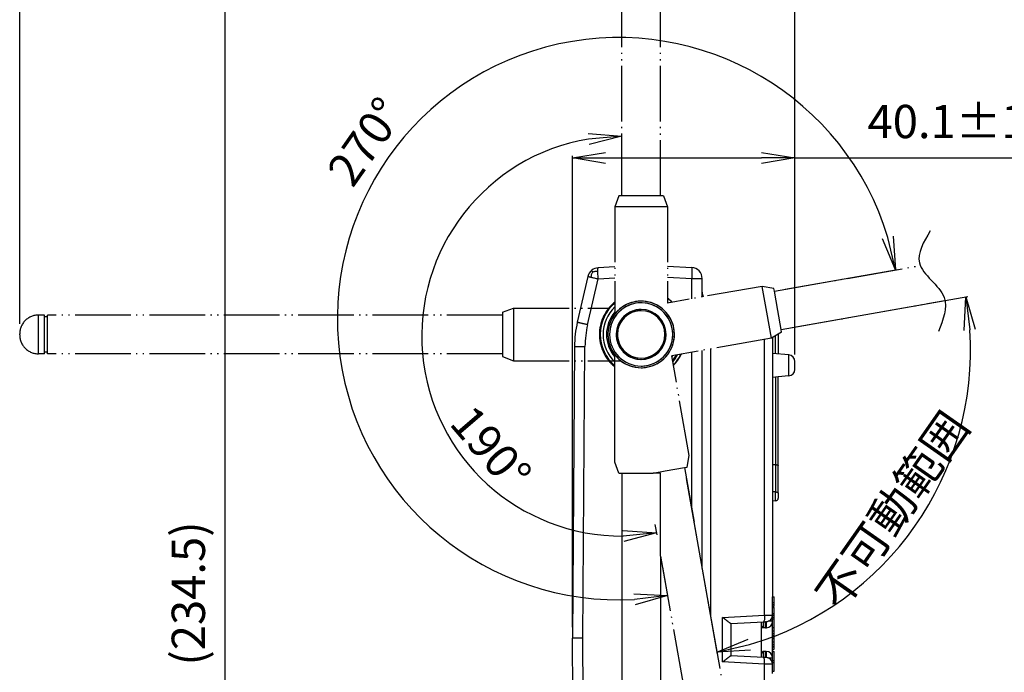
# Model space of a CAD drawing. Units: inches. Extents: x 993 to 1765, y 1295 to 1592.
# Drawn here: x 1533 to 1621, y 1467 to 1525 of the extents above; entities that cross this region are included whole.
import ezdxf

# ---------------------------------------------------------------- set-up
doc = ezdxf.new("R2010")
doc.units = ezdxf.units.IN
doc.linetypes.add('DASHED', pattern=[15, 7, -8])
doc.linetypes.add('PHANTOM', pattern=[13, 10, -1, 0, -1, 0, -1])
doc.layers.add('1', color=7, linetype='Continuous')
doc.layers.add('11', color=7, linetype='Continuous')
doc.styles.add('SAXA1', font='romans.shx', dxfattribs={"width": 0.9, "oblique": 15, "bigfont": 'extfont.shx'})
doc.dimstyles.new('SAXA-STANDARD', dxfattribs={"dimtxt": 3, "dimasz": 3, "dimexe": 1, "dimexo": 1, "dimgap": 1.5, "dimtad": 1, "dimzin": 9, "dimdsep": 46, "dimtxsty": 'SAXA1', "dimblk1": 'OPEN', "dimblk2": 'OPEN', "dimsah": 1, "dimcen": 0, "dimclrd": 256, "dimclre": 256, "dimclrt": 256, "dimadec": 0, "dimazin": 0, "dimtfac": 1, "dimtmove": 0, "dimatfit": 0, "dimldrblk": 'OPEN', "dimfxl": 0, "dimtolj": 1, "dimtzin": 12, "dimlwd": -1, "dimlwe": -1, "dimarcsym": 0})
doc.dimstyles.get("Standard").update_dxf_attribs({"dimtxt": 0.18, "dimasz": 0.18, "dimexe": 0.18, "dimexo": 0.0625, "dimgap": 0.09, "dimtad": 0, "dimtih": 1, "dimtoh": 1, "dimdec": 4, "dimzin": 0, "dimdsep": 46, "dimtxsty": 'Standard', "dimcen": 0.09, "dimadec": 0, "dimazin": 0, "dimtfac": 1, "dimtdec": 4, "dimtofl": 0, "dimtmove": 0, "dimatfit": 3, "dimfxl": 0, "dimtolj": 1, "dimtzin": 0, "dimarcsym": 0})

# ---------------------------------------------------------------- blocks, each defined once
blk = doc.blocks.new('_OPEN')
at = {"color": 0, "linetype": 'ByBlock'}
for p, q in [((-1, 0.1666666666666667), (0, 0)), ((0, 0), (-1, -0.1666666666666667)), ((0, 0), (-1, 0))]:
    blk.add_line(p, q, dxfattribs=at)
blk = doc.blocks.new('*D214')
at = {"layer": '11', "color": 0, "lineweight": -2}
for p, q in [((1582.508470891656, 1470.595737690499), (1582.508470891656, 1513.073635839971)), ((1585.508470891656, 1512.893635839971), (1599.558512876621, 1512.893635839971)), ((1602.558512876621, 1495.185472432972), (1602.558512876621, 1513.073635839971)), ((1602.558512876621, 1512.893635839971), (1653.17680688751, 1512.893635839971))]:
    blk.add_line(p, q, dxfattribs=at)
at = {"layer": 'DEFPOINTS', "color": 0}
for p in [(1602.558512876621, 1512.893635839971), (1602.558512876621, 1494.185472432972), (1582.508470891656, 1469.595737690499)]:
    blk.add_point(p, dxfattribs=at)
at = {"layer": '11', "color": 0, "lineweight": -2, "xscale": 3, "yscale": 3, "zscale": 3, "rotation": 180}
blk.add_blockref('_OPEN', (1582.508470891656, 1512.893635839971), dxfattribs=at)
at = {"layer": '11', "color": 0, "lineweight": -2, "xscale": 3, "yscale": 3, "zscale": 3}
blk.add_blockref('_OPEN', (1602.558512876621, 1512.893635839971), dxfattribs=at)
at = {"layer": '11', "color": 0, "insert": (1631.973125263804, 1516.179350125685), "char_height": 3, "attachment_point": 5, "style": 'SAXA1'}
blk.add_mtext('\\A1;40.1±1(据置、壁掛共通)', dxfattribs=at)
blk = doc.blocks.new('*D215')
at = {"layer": '11', "color": 0, "lineweight": -2}
for p, q in [((1587.658512925248, 1552.983237998003), (1551.010904376329, 1552.983237998003)), ((1551.190904376329, 1549.983237998003), (1551.190904376329, 1438.720737998003)), ((1588.208512876615, 1435.720737998003), (1551.010904376329, 1435.720737998003))]:
    blk.add_line(p, q, dxfattribs=at)
at = {"layer": 'DEFPOINTS', "color": 0}
for p in [(1588.658512925248, 1552.983237998003), (1551.190904376329, 1435.720737998003), (1589.208512876615, 1435.720737998003)]:
    blk.add_point(p, dxfattribs=at)
at = {"layer": '11', "color": 0, "lineweight": -2, "xscale": 3, "yscale": 3, "zscale": 3}
for p, rotation in [((1551.190904376329, 1552.983237998003), 90), ((1551.190904376329, 1435.720737998003), 270)]:
    blk.add_blockref('_OPEN', p, dxfattribs=dict(at, rotation=rotation))
at = {"layer": '11', "color": 0, "insert": (1547.905190090615, 1473.630400491721), "char_height": 3, "attachment_point": 5, "rotation": 90, "style": 'SAXA1'}
blk.add_mtext('\\A1;(234.5)', dxfattribs=at)
blk = doc.blocks.new('*D216')
at = {"layer": '11', "color": 0, "lineweight": -2}
for p, q in [((1596.492337036114, 1442.761129209667), (1602.560921543341, 1408.344476222976)), ((1590.458512876621, 1442.233237998003), (1590.458512876621, 1407.285652663281))]:
    blk.add_line(p, q, dxfattribs=at)
for start, end in [(282.4728575918449, 284.9457151837015), (270.0000000000001, 279.9999999999883), (265.0542848162868, 267.5271424081434)]:
    blk.add_arc((1590.458512876621, 1476.98064646821), 69.51499380492919, start, end, dxfattribs=at)
at = {"layer": 'DEFPOINTS', "color": 0}
for p in [(1590.458512876621, 1476.98064646821), (1596.318688858447, 1443.745936962679), (1590.458512876621, 1443.233237998003), (1594.500450298117, 1407.583261030572)]:
    blk.add_point(p, dxfattribs=at)
at = {"layer": '11', "color": 0, "lineweight": -2, "xscale": 3, "yscale": 3, "zscale": 3}
for p, rotation in [((1602.529664871361, 1408.521741618518), 191.2364287959166), ((1590.458512876621, 1407.465652663281), 358.7635712040718)]:
    blk.add_blockref('_OPEN', p, dxfattribs=dict(at, rotation=rotation))
at = {"layer": '11', "color": 0, "insert": (1596.299254436912, 1410.220664947088), "char_height": 3, "attachment_point": 5, "rotation": 4.999999999993938, "style": 'SAXA1'}
blk.add_mtext('\\A1;10°', dxfattribs=at)
blk = doc.blocks.new('*D217')
at = {"layer": '11', "color": 0, "lineweight": -2}
for p, q in [((1586.958512876621, 1510.483237998004), (1586.958512876621, 1515.029852009007)), ((1589.951932317104, 1479.853607585533), (1590.118860944919, 1478.906908293432))]:
    blk.add_line(p, q, dxfattribs=at)
blk.add_arc((1586.958512876621, 1496.830132836833), 18.01971917217361, 99.54989736227196, 270.4501026377283, dxfattribs=at)
at = {"layer": 'DEFPOINTS', "color": 0}
for p in [(1586.958512876621, 1509.483237998004), (1570.855503654905, 1504.917368028747), (1586.958512876621, 1496.830132836833), (1589.778284139437, 1480.838415338545)]:
    blk.add_point(p, dxfattribs=at)
at = {"layer": '11', "color": 0, "lineweight": -2, "xscale": 3, "yscale": 3, "zscale": 3}
for p, rotation in [((1586.958512876621, 1514.849852009007), 4.774948681136529), ((1590.087604272939, 1479.084173688974), 5.225051318863736)]:
    blk.add_blockref('_OPEN', p, dxfattribs=dict(at, rotation=rotation))
at = {"layer": '11', "color": 0, "insert": (1575.171148374051, 1486.734603070314), "char_height": 3, "attachment_point": 5, "rotation": 310.5790791904008, "style": 'SAXA1'}
blk.add_mtext('\\A1;190°', dxfattribs=at)
blk = doc.blocks.new('*D218')
at = {"layer": '11', "color": 0, "lineweight": -2}
for p, q in [((1602.307301853203, 1497.604074828736), (1618.13750980915, 1500.395367601595)), ((1592.776176842895, 1483.992217643255), (1595.567469615755, 1468.162009687308))]:
    blk.add_line(p, q, dxfattribs=at)
blk.add_arc((1590.735810755309, 1495.563708741149), 27.64441443015504, 286.2208514532562, 3.779148546745921, dxfattribs=at)
at = {"layer": 'DEFPOINTS', "color": 0}
for p in [(1601.32249410019, 1497.430426651069), (1590.735810755309, 1495.563708741149), (1592.602528665229, 1484.977025396267), (1608.505297828053, 1474.386858683651)]:
    blk.add_point(p, dxfattribs=at)
at = {"layer": '11', "color": 0, "lineweight": -2, "xscale": 3, "yscale": 3, "zscale": 3}
for p, rotation in [((1617.960244413608, 1500.364110929615), 96.88957427337346), ((1595.536212943775, 1468.33927508285), 193.1104257266286)]:
    blk.add_blockref('_OPEN', p, dxfattribs=dict(at, rotation=rotation))
at = {"layer": '11', "color": 0, "insert": (1611.332909238221, 1481.141465118167), "char_height": 3, "attachment_point": 5, "rotation": 55.00000000000019, "style": 'SAXA1'}
blk.add_mtext('\\A1;不可動範囲', dxfattribs=at)
blk = doc.blocks.new('*D219')
at = {"layer": '11'}
for p, q in [((1532.70851287662, 1497.93323804663), (1532.70851287662, 1563.497968403606)), ((1602.558512876621, 1495.53569640151), (1602.558512876621, 1563.497968403606)), ((1535.70851287662, 1562.497968403606), (1599.558512876621, 1562.497968403606))]:
    blk.add_line(p, q, dxfattribs=at)
at = {"layer": 'DEFPOINTS', "color": 0}
for p in [(1602.558512876621, 1562.497968403606), (1532.70851287662, 1496.93323804663), (1602.558512876621, 1494.53569640151)]:
    blk.add_point(p, dxfattribs=at)
at = {"layer": '11', "xscale": 3, "yscale": 3, "zscale": 3, "rotation": 180}
blk.add_blockref('_OPEN', (1532.70851287662, 1562.497968403606), dxfattribs=at)
at = {"layer": '11', "xscale": 3, "yscale": 3, "zscale": 3}
blk.add_blockref('_OPEN', (1602.558512876621, 1562.497968403606), dxfattribs=at)
at = {"layer": '11', "insert": (1567.63351287662, 1566.28368268932), "char_height": 3, "attachment_point": 5, "style": 'SAXA1'}
blk.add_mtext('\\A1;(69.9)', dxfattribs=at)
blk = doc.blocks.new('ＡＮＴＥＮＮＡ_ＷＳ８００ＣＳ___5', base_point=(-154.6500001891168, -40.9749974396658))
at = {"color": 4, "linetype": 'Continuous'}
for p, q in [((-153.4000001891168, 48.02500256033421), (-153.3999784144789, 67.35925477051182)), ((-152.6500001891168, 46.02500256033421), (-153.4000001891168, 48.02500256033421)), ((-152.6500001891168, 46.02500256033421), (-152.1500001891168, 46.02500256033421)), ((-152.1500001891168, 46.02500256033421), (-148.6500001891168, 46.02500256033421)), ((-152.1500001891168, 46.02500256033421), (-152.1500001891168, -35.9749974396658)), ((-148.6500001891168, 46.02500256033421), (-146.4627836009699, 46.02500256033421)), ((-145.1500001891168, 31.01981950067011), (-145.1500001891168, -35.9749974396658))]:
    blk.add_line(p, q, dxfattribs=at)
at = {"color": 2, "linetype": 'Continuous'}
for radius, start, end in [(5.699999988078956, 90, 270), (5.699999988079098, 9.999999999999464, 90), (4.280213548251104, 99.99999999999828, 190.0000000000003), (4.280213548251197, 90, 99.99999999999828), (4.280213548251311, 270, 90), (5.699999988078997, 279.9999999999956, 9.999999999999464), (4.280213548251736, 190.0000000000003, 270), (5.699999988079128, 270, 279.9999999999956)]:
    blk.add_arc((-148.6500001891168, 71.02500256033426), radius, start, end, dxfattribs=at)
at = {"color": 4, "linetype": 'Continuous'}
for centre, radius, start, end in [((-148.6500001891168, 71.02500256033426), 6, 90, 142.341537993793), ((-148.6500001891168, 71.02500256033426), 5.999999999999963, 62.3415379938001, 90), ((-148.6500001891168, 71.02500256033426), 5.999999999999548, 37.65880234596327, 62.3415379938001), ((-148.6500001891168, 71.02500256033426), 5.999999999999928, 142.341537993793, 217.6588023459511), ((-148.6500001891168, 71.02500256033426), 4.499999999999917, 99.9999999999991, 190.0000000000002), ((-148.6500001891168, 71.02500256033426), 4.5, 90, 99.9999999999991), ((-148.6500001891168, 71.02500256033426), 4.5, 270, 90), ((-148.6500001891168, 71.02500256033426), 5.999999999999766, 10.00000000000059, 37.65880234596327), ((-148.6500001891168, 71.02500256033426), 6.000000000000203, 332.3415379937945, 10.00000000000059), ((-148.6500001891168, 71.02500256033426), 4.50000000000025, 190.0000000000002, 270), ((-148.6500001891168, 71.02500256033426), 5.999999999999997, 322.3415379937922, 332.3415379937945), ((-148.6500001891179, 71.02500256033551), 6.000000000000086, 217.6588023459668, 227.6588023459688), ((-148.6500001891168, 71.02500256033426), 5.999999999999934, 227.6588023459531, 270), ((-148.6500001891168, 71.02500256033426), 6.000000000000099, 280.0000000000031, 317.6588023459614), ((-148.6500001891168, 71.02500256033426), 5.999999999999996, 317.6588023459614, 322.3415379937922), ((-148.6500001891168, 71.02500256033426), 6.000000000000057, 270, 280.0000000000031)]:
    blk.add_arc(centre, radius, start, end, dxfattribs=at)
blk = doc.blocks.new('ハウジング_Ｕ__ＳＹＳＣＬ_ＣＳ___6', base_point=(-161.0500016208039, -51.4999974396651))
at = {"color": 4, "linetype": 'Continuous'}
for p, q in [((-153.4000001891168, 83.19865782945686), (-156.3952792667658, 83.04168150738673)), ((-158.2391997578718, 81.49496442547131), (-160.1522555203019, 73.22099825296016)), ((-160.6657984334588, 68.86163047576906), (-161.0500016208039, 16.24980650874534)), ((-160.6657984334579, -36.36162535516711), (-161.0500016208039, 16.24980650874534))]:
    blk.add_line(p, q, dxfattribs=at)
at = {"color": 2, "linetype": 'Continuous'}
for p, q in [((-158.3083350499599, 72.77045666155493), (-156.3952792875298, 81.04442283406672)), ((-156.3952792875298, 81.04442283406672), (-153.4000001891168, 81.20139875994755)), ((-159.154725427459, 16.23539774664823), (-158.770530385634, 68.84702571136631)), ((-158.7705236718009, -36.34702054141417), (-159.154725427459, 16.23539774664823))]:
    blk.add_line(p, q, dxfattribs=at)
at = {"color": 4, "linetype": 'Continuous'}
for centre, radius, start, end in [((-156.2906069361673, 81.04442253616372), 2.000000494704846, 129.990602933159, 166.981192087612), ((-156.2906076595657, 81.04442191704192), 2.000000504144481, 92.99999048529855, 129.9905756570057), ((-148.6500001891193, 71.02500256033625), 8.026890062640598, 46.28206959520681, 53.7179304047549), ((-148.6500001891179, 71.02500256033541), 7.526203889641418, 49.13341299266644, 50.86658700731585), ((-148.6500001891168, 71.02500256033426), 6.241911398705769, 139.5510970447336, 220.4489029552677), ((-140.666331692024, 68.71558233890767), 20.00000000000117, 166.9811975702158, 179.5815991890011), ((-148.6500001891168, 71.02500256033426), 8.026890062640293, 316.2820695952249, 333.7179304047812), ((-148.6500001891168, 71.02500256033426), 7.526203889640819, 319.1334129926714, 330.8665870073298)]:
    blk.add_arc(centre, radius, start, end, dxfattribs=at)
at = {"color": 2, "linetype": 'Continuous'}
for centre, radius, start, end in [((-148.6500001891168, 71.02500256033426), 7.367609146170652, 130.1442277958396, 229.8557722041612), ((-148.6500001891168, 71.02500256033426), 6.868294370266602, 133.7555985492808, 226.2444014507249), ((-140.7689930915472, 68.71531469000706), 18.00201912962947, 166.9818091039847, 179.5807940812384), ((-148.6500001850627, 71.0250025661241), 6.868294388890524, 323.7555983428057, 326.2444015417593), ((-148.6500001891179, 71.02500256033261), 7.367609146170786, 320.1442277958567, 329.8557722041816)]:
    blk.add_arc(centre, radius, start, end, dxfattribs=at)
for points in [[(-157.3947107443898, 82.30590598967876), (-157.4933965589565, 82.11659194938831), (-157.5936687457079, 81.87364290741397), (-157.6617942957125, 81.63010634582704), (-157.706826553562, 81.35517953690645)], [(-157.3947107443898, 82.30590598967876), (-157.4457823632519, 82.3747086977608), (-157.4961317769586, 82.44389298254052), (-157.5380655648939, 82.50352859687995), (-157.5644602570724, 82.54419181826759), (-157.5761067315436, 82.56716079524942), (-157.575931178654, 82.57672262769137)], [(-157.3947107443898, 82.30590598967876), (-157.2012764230809, 82.36917319351403), (-156.9535664867349, 82.42663236823535), (-156.7102201900567, 82.45372551981264), (-156.4384335238829, 82.45476831008011)], [(-156.4384335238829, 82.45476831008011), (-156.4355767232081, 82.70421430170519), (-156.4272192080266, 82.88807701364199), (-156.413680286494, 83.00201367312451), (-156.3952792667658, 83.04168150738673)], [(-156.3952792875298, 81.04442283406672), (-156.4272192009355, 81.80747765869819), (-156.4384335238829, 82.45476831008011)], [(-158.2391997578718, 81.49496442547131), (-158.2281465631385, 81.48976420394737), (-158.1942777993662, 81.4793393102964), (-158.1382827839448, 81.4638707381404), (-158.060850834264, 81.44353948110141), (-157.9626712677134, 81.41852653280142), (-157.8444334016829, 81.38901288686245), (-157.706826553562, 81.35517953690645)], [(-157.706826553562, 81.35517953690645), (-157.1094467602243, 81.21173253023427), (-156.3952792875298, 81.04442283406672)], [(-158.3083350499599, 72.77045666155493), (-158.5548728140791, 72.82781305563765), (-158.793827507613, 72.88379593202083), (-159.0225024585592, 72.93776634391989), (-159.2382009949157, 72.98908534455015), (-159.4382264446801, 73.03711398712696), (-159.6198821358504, 73.08121332486567), (-159.7574890577986, 73.11504669109013), (-159.8757269841938, 73.14456035041471), (-159.9739065961053, 73.16957330882285), (-160.0513385746026, 73.189904572298), (-160.1073336007549, 73.20537314682366), (-160.1412023556315, 73.21579803838324), (-160.1522555203019, 73.22099825296016)], [(-160.6657984334588, 68.86163047576906), (-160.4301883823736, 68.8595858548244), (-160.1165647057128, 68.85709275567814), (-159.5031508437442, 68.8524450085136), (-158.770530385634, 68.84702571136631)], [(-159.154725427459, 16.23539774664823), (-159.8873517601732, 16.24081708691854), (-160.5007664613709, 16.24546484024347), (-160.8143904959537, 16.24790892649246), (-161.0500016208039, 16.24980650874534)]]:
    blk.add_spline(points, degree=3, dxfattribs=at)
at = {"color": 4, "linetype": 'Continuous'}
blk.add_spline([(-153.4000001891168, 76.84948893553924), (-154.0482458409064, 76.25671356650058), (-154.6193829691829, 75.59708793363974), (-155.103874222615, 74.88548278109394), (-155.4968524159879, 74.13857906203322), (-156.0053269248895, 72.60486490474926), (-156.173045992171, 71.09894608749266), (-156.0231738608705, 69.5349275533541), (-155.5123080234309, 67.94553607779716), (-155.1133685228824, 67.18041823724934), (-154.6228334797888, 66.45741014892025), (-154.0478355831648, 65.79287410701372), (-153.4000001891168, 65.20051618512912)], degree=3, dxfattribs=at)

msp = doc.modelspace()

# ---------------------------------------------------------------- linework, layer by layer
at = {"color": 4, "linetype": 'PHANTOM', "ltscale": 0.5}
for p, q in [((1586.958512876621, 1509.483237998003), (1586.958512876621, 1550.483237998003)), ((1590.458512876621, 1509.483237998003), (1590.458512876621, 1550.483237998003)), ((1586.708512876621, 1509.483237998003), (1586.333512876621, 1508.483237998003)), ((1586.958512876621, 1509.483237998003), (1586.708512876621, 1509.483237998003)), ((1588.708512876621, 1509.483237998003), (1586.958512876621, 1509.483237998003)), ((1590.458512876621, 1509.483237998003), (1588.708512876621, 1509.483237998003)), ((1590.708512876621, 1509.483237998003), (1590.458512876621, 1509.483237998003)), ((1590.708512876621, 1509.483237998003), (1591.083512876621, 1508.483237998003)), ((1586.333512876621, 1508.483237998003), (1586.333512876621, 1498.816097785329)), ((1588.708512876621, 1508.483237998003), (1586.333512876621, 1508.483237998003)), ((1591.083512876621, 1508.483237998003), (1588.708512876621, 1508.483237998003)), ((1591.083512876621, 1508.483237998003), (1591.083512876621, 1499.813652780414)), ((1600.714725478357, 1500.877253786611), (1613.86602524114, 1503.196182766175)), ((1599.621387614302, 1501.319110454577), (1591.083512876621, 1499.813652780414)), ((1600.033802036261, 1498.980192041172), (1599.621387614302, 1501.319110454577)), ((1600.67131343394, 1501.123455724864), (1599.621387614302, 1501.319110454577)), ((1600.714725478357, 1500.877253786611), (1600.67131343394, 1501.123455724864)), ((1601.018609789273, 1499.153840218839), (1600.714725478357, 1500.877253786611)), ((1601.322494100191, 1497.430426651068), (1616.078911633488, 1500.032381200788)), ((1534.408512924304, 1495.233237998003), (1534.408512924304, 1498.733237998003)), ((1534.95851287662, 1498.733237998003), (1534.408512924304, 1498.733237998003)), ((1534.95851287662, 1498.583237998002), (1534.95851287662, 1498.733237998003)), ((1534.95851287662, 1495.383237998003), (1534.95851287662, 1498.583237998002)), ((1535.20851287662, 1498.583237998002), (1534.95851287662, 1498.583237998002)), ((1576.20851287662, 1498.733237998003), (1535.20851287662, 1498.733237998003)), ((1535.20851287662, 1498.583237998002), (1535.20851287662, 1498.733237998003)), ((1535.20851287662, 1495.383237998003), (1535.20851287662, 1498.583237998002)), ((1576.20851287662, 1498.983237998003), (1577.20851287662, 1499.358237998003)), ((1576.20851287662, 1498.983237998003), (1576.20851287662, 1498.733237998003)), ((1576.20851287662, 1498.733237998003), (1576.20851287662, 1496.983237998003)), ((1577.20851287662, 1499.358237998003), (1585.878098094209, 1499.358237998003)), ((1577.20851287662, 1499.358237998003), (1577.20851287662, 1496.983237998003)), ((1600.44621645822, 1496.641273627769), (1600.033802036261, 1498.980192041172)), ((1601.322494100191, 1497.430426651068), (1601.018609789273, 1499.153840218839)), ((1532.70851287662, 1496.983237998003), (1532.70851287662, 1497.033237949375)), ((1532.70851287662, 1496.93323804663), (1532.70851287662, 1496.983237998003)), ((1576.20851287662, 1496.983237998003), (1576.20851287662, 1495.233237998003)), ((1577.20851287662, 1496.983237998003), (1577.20851287662, 1494.608237998003)), ((1601.365906144607, 1497.184224712815), (1600.44621645822, 1496.641273627769)), ((1601.365906144607, 1497.184224712815), (1601.322494100191, 1497.430426651068)), ((1600.44621645822, 1496.641273627769), (1591.459845711984, 1495.056734006558)), ((1534.95851287662, 1495.233237998003), (1534.408512924304, 1495.233237998003)), ((1534.95851287662, 1495.233237998003), (1534.95851287662, 1495.383237998003)), ((1535.20851287662, 1495.383237998003), (1534.95851287662, 1495.383237998003)), ((1535.20851287662, 1495.233237998003), (1535.20851287662, 1495.383237998003)), ((1576.20851287662, 1495.233237998003), (1535.20851287662, 1495.233237998003)), ((1576.20851287662, 1495.233237998003), (1576.20851287662, 1494.983237998003)), ((1593.044385333194, 1486.070363260321), (1591.459845711984, 1495.056734006558)), ((1576.20851287662, 1494.983237998003), (1577.20851287662, 1494.608237998003)), ((1577.20851287662, 1494.608237998003), (1586.875653089294, 1494.608237998003)), ((1592.848730603481, 1485.020437440684), (1593.044385333194, 1486.070363260321)), ((1589.802121170694, 1484.483237998003), (1590.879115097457, 1484.67314108535)), ((1590.879115097457, 1484.67314108535), (1592.602528665229, 1484.977025396267)), ((1592.602528665229, 1484.977025396267), (1592.848730603481, 1485.020437440684)), ((1592.602528665229, 1484.977025396267), (1599.722103949573, 1444.599907522767)), ((1590.458512876621, 1476.980646468171), (1596.27527681403, 1443.992138900932))]:
    msp.add_line(p, q, dxfattribs=at)
at = {"color": 4, "linetype": 'Continuous'}
for p, q in [((1591.083512876621, 1503.135575411847), (1593.260848832864, 1503.021466069627)), ((1594.208512876621, 1500.806003563034), (1594.208512876621, 1502.022836534873)), ((1594.208512876621, 1500.364674595128), (1594.208512876621, 1500.806003563034)), ((1601.058512489191, 1497.002750764357), (1601.058512489191, 1495.216728135105)), ((1600.558512876621, 1496.704686867275), (1600.558512876621, 1495.260472432972)), ((1600.558512876621, 1495.260472432972), (1600.558512876621, 1493.110472432972)), ((1602.010806322269, 1495.133413220365), (1600.558512876621, 1495.260472432972)), ((1602.558512876621, 1493.835248464434), (1602.558512876621, 1494.53569640151)), ((1602.010806322269, 1493.23753164558), (1601.058512489191, 1493.154216730839)), ((1601.058512489191, 1493.154216730839), (1600.558512876621, 1493.110472432972)), ((1600.558512876621, 1493.110472432972), (1600.558512876621, 1485.252729570069)), ((1601.058512489191, 1485.182139692117), (1601.058512489191, 1493.154216730839)), ((1600.558512876621, 1485.252729570069), (1600.558512876621, 1482.796941637717)), ((1600.558512876621, 1485.252729570069), (1600.821596478251, 1485.249035186461)), ((1601.058512489191, 1482.665219133433), (1601.058512489191, 1485.182139692117)), ((1600.558512876621, 1482.796941637717), (1600.558512876621, 1481.968330001964)), ((1601.058512489191, 1482.665219133433), (1601.058512489191, 1482.231775012979)), ((1600.821596478251, 1481.982117629291), (1600.558512876621, 1481.968330001964)), ((1600.558512876621, 1481.968330001964), (1600.558512876621, 1473.340737818016)), ((1600.558512876621, 1472.825353202663), (1600.558512876621, 1473.340737818016)), ((1600.558512876621, 1473.340737818016), (1600.682558909321, 1473.340737818016)), ((1600.558512876621, 1472.64843012575), (1600.558512876621, 1472.825353202663)), ((1600.558512876621, 1472.825353202663), (1600.682558909321, 1472.825353202663)), ((1600.682558909321, 1472.825353202663), (1600.682558909321, 1473.340737818016)), ((1600.682558909321, 1472.64843012575), (1600.682558909321, 1472.825353202663)), ((1600.558512876621, 1472.486891664222), (1600.558512876621, 1472.64843012575)), ((1600.558512876621, 1472.64843012575), (1600.682558909321, 1472.64843012575)), ((1600.558512876621, 1472.35612243346), (1600.558512876621, 1472.486891664222)), ((1600.558512876621, 1472.486891664222), (1600.682558909321, 1472.486891664222)), ((1600.558512876621, 1471.840737818106), (1600.558512876621, 1472.35612243346)), ((1600.558512876621, 1472.35612243346), (1600.682558909321, 1472.35612243346)), ((1600.682558909321, 1472.486891664222), (1600.682558909321, 1472.64843012575)), ((1600.682558909321, 1471.840737818106), (1600.682558909321, 1472.35612243346)), ((1596.808512876621, 1470.920737998003), (1599.722914019348, 1471.073475289833)), ((1599.55851287954, 1470.699252004038), (1599.558512879539, 1471.064859391184)), ((1599.722914019348, 1471.073475289833), (1599.908512879539, 1471.083202113933)), ((1599.989893727895, 1471.087467103472), (1599.908512879539, 1471.083202113933)), ((1599.90851287954, 1470.545738141845), (1599.908512879539, 1471.083202113933)), ((1600.558512876621, 1471.502276279665), (1600.558078334027, 1471.663814741194)), ((1600.558078334027, 1471.663814741194), (1600.682558909321, 1471.663814741194)), ((1600.558512876618, 1471.686645910343), (1600.558512876621, 1471.840737818106)), ((1600.558512876621, 1471.840737818106), (1600.682558909321, 1471.840737818106)), ((1600.558512876621, 1471.340737818137), (1600.558512876621, 1471.502276279665)), ((1600.558512876621, 1471.502276279665), (1600.682558909321, 1471.502276279665)), ((1600.558512876621, 1471.124181743132), (1600.558512876621, 1471.340737818137)), ((1600.558512876621, 1471.340737818137), (1600.682558909321, 1471.340737818137)), ((1600.558512876621, 1470.556122433568), (1600.558512876621, 1471.124181743132)), ((1600.658512876621, 1471.502276279665), (1600.658512876621, 1471.340737818137)), ((1600.682558909321, 1471.663814741194), (1600.682558909321, 1471.840737818106)), ((1600.682558909321, 1471.502276279665), (1600.682558909321, 1471.663814741194)), ((1600.682558909321, 1470.556122433568), (1600.682558909321, 1471.340737818137)), ((1596.792314679005, 1470.919889086437), (1596.808512876621, 1470.920737998003)), ((1596.808512876621, 1468.020737998003), (1596.808512876621, 1470.920737998003)), ((1599.90851287954, 1470.545738141845), (1599.705895018574, 1470.549274849764)), ((1599.90851287954, 1470.520737946722), (1599.90851287954, 1470.545738141845)), ((1599.90851287954, 1470.520737946722), (1599.989914450367, 1470.525004022279)), ((1600.558512876621, 1470.256122433586), (1600.558512876621, 1470.556122433568)), ((1600.558512876621, 1470.556122433568), (1600.682558909321, 1470.556122433568)), ((1600.558512876621, 1470.025353202831), (1600.558512876621, 1470.256122433586)), ((1600.558512876621, 1470.256122433586), (1600.682558909321, 1470.256122433586)), ((1600.658512876621, 1470.556122433568), (1600.658512876621, 1470.256122433586)), ((1600.682558909321, 1470.025353202831), (1600.682558909321, 1470.256122433586)), ((1600.558512876621, 1469.848430125918), (1600.558512876621, 1470.025353202831)), ((1600.558512876621, 1470.025353202831), (1600.682558909321, 1470.025353202831)), ((1600.558512876621, 1469.736068006789), (1600.558512876621, 1469.848430125918)), ((1600.558512876621, 1469.848430125918), (1600.682558909321, 1469.848430125918)), ((1600.558512876621, 1469.736068006789), (1600.658512876621, 1469.736068006789)), ((1600.558512876621, 1469.56271895018), (1600.558512876621, 1469.736068006789)), ((1600.558512876621, 1469.56271895018), (1600.658512876621, 1469.56271895018)), ((1600.558512876621, 1469.27150704903), (1600.558512876621, 1469.56271895018)), ((1600.558512876621, 1469.040737818275), (1600.558512876621, 1469.27150704903)), ((1600.558512876621, 1469.27150704903), (1600.682558909321, 1469.27150704903)), ((1600.658512876621, 1469.736068006789), (1600.658512876621, 1469.56271895018)), ((1600.658512876621, 1469.56271895018), (1600.658512876621, 1469.27150704903)), ((1600.682558909321, 1469.848430125918), (1600.682558909321, 1470.025353202831)), ((1600.682558909321, 1469.040737818275), (1600.682558909321, 1469.27150704903)), ((1599.90851287954, 1468.39573785416), (1599.705895018574, 1468.392201146242)), ((1599.90851287954, 1468.39573785416), (1599.90851287954, 1468.420737946722)), ((1599.90851287954, 1468.420737946722), (1599.989914450367, 1468.416471871165)), ((1599.90851287954, 1467.858273882072), (1599.90851287954, 1468.39573785416)), ((1600.558306086525, 1467.833045510655), (1600.558512876621, 1468.386891664468)), ((1600.558512876621, 1468.863814741362), (1600.558512876621, 1469.040737818275)), ((1600.558512876621, 1469.040737818275), (1600.682558909321, 1469.040737818275)), ((1600.558512876621, 1468.809402322801), (1600.558512876621, 1468.863814741362)), ((1600.558512876621, 1468.863814741362), (1600.682558909321, 1468.863814741362)), ((1600.558512876621, 1468.809402322801), (1600.658512876621, 1468.809402322801)), ((1600.558512876621, 1468.59459542421), (1600.558512876621, 1468.809402322801)), ((1600.558512876621, 1468.59459542421), (1600.658512876621, 1468.59459542421)), ((1600.558512876621, 1468.386891664468), (1600.558512876621, 1468.59459542421)), ((1600.558512876621, 1468.386891664468), (1600.682558909321, 1468.386891664468)), ((1600.658512876621, 1468.863814741362), (1600.658512876621, 1468.809402322801)), ((1600.658512876621, 1468.809402322801), (1600.658512876621, 1468.59459542421)), ((1600.682558909321, 1468.863814741362), (1600.682558909321, 1469.040737818275)), ((1600.682558909321, 1467.6022762799), (1600.682558909321, 1468.386891664468)), ((1596.792314679005, 1468.021586909568), (1596.808512876621, 1468.020737998003)), ((1599.722914019348, 1467.868000706173), (1596.808512876621, 1468.020737998003)), ((1599.55851287954, 1467.876616604821), (1599.55851287954, 1468.242223991968)), ((1599.90851287954, 1467.858273882072), (1599.722914019348, 1467.868000706173)), ((1599.989914450366, 1467.854007806515), (1599.90851287954, 1467.858273882072)), ((1600.558512876621, 1467.6022762799), (1600.558512876621, 1467.817294150312)), ((1600.558512876621, 1467.409968587603), (1600.558512876621, 1467.6022762799)), ((1600.558512876621, 1467.6022762799), (1600.682558909321, 1467.6022762799)), ((1600.658512876621, 1467.6022762799), (1600.658512876621, 1467.409968587603)), ((1600.558341716378, 1467.269160577474), (1600.558512876621, 1467.409968587603)), ((1600.558512876621, 1467.409968587603), (1600.682558909321, 1467.409968587603)), ((1600.558512876621, 1466.625353203035), (1600.558512876621, 1467.254830085662)), ((1600.558512876621, 1466.625353203035), (1600.682558909321, 1466.625353203035)), ((1600.558512876621, 1466.425353203047), (1600.558512876621, 1466.625353203035)), ((1600.682558909321, 1466.625353203035), (1600.682558909321, 1467.409968587603))]:
    msp.add_line(p, q, dxfattribs=at)
at = {"color": 2, "linetype": 'Continuous'}
for p, q in [((1591.083512876621, 1502.136945877093), (1593.260848832864, 1502.022836534873)), ((1593.260848832864, 1502.022836534873), (1594.208512876621, 1502.022836534873)), ((1593.260848832864, 1500.197575855567), (1593.260848832864, 1502.022836534873)), ((1600.821596478251, 1495.23745560027), (1600.821596478251, 1496.862884234256)), ((1599.833797421, 1471.672653010686), (1599.833797421, 1496.533287628007)), ((1593.260848832864, 1481.243506198072), (1593.260848832864, 1495.374299449109)), ((1594.208512876621, 1475.869036335607), (1594.208512876621, 1495.541398188671)), ((1594.971371250959, 1495.675910702526), (1594.971371250959, 1471.542651506282)), ((1602.010806322269, 1493.23753164558), (1602.010806322269, 1495.133413220365)), ((1600.821596478251, 1493.133489265675), (1600.821596478251, 1485.249035186461)), ((1600.821596478251, 1485.249035186461), (1600.821596478251, 1482.790047826768)), ((1600.821596478251, 1482.790047826768), (1600.558512876621, 1482.796941637717)), ((1600.821596478251, 1481.982117629291), (1600.821596478251, 1482.790047826768)), ((1596.045654502283, 1471.474124852709), (1599.833797421, 1471.672653010686)), ((1596.045654502283, 1467.467351143297), (1596.045654502283, 1471.474124852709)), ((1599.554384193643, 1467.876832980081), (1599.554384193643, 1471.064643015925)), ((1600.558512876621, 1471.124181743132), (1600.167400551229, 1471.124181743132)), ((1600.167400827393, 1467.817294150312), (1600.558512876621, 1467.817294150312)), ((1599.833797421, 1467.26882298532), (1596.045654502283, 1467.467351143297)), ((1599.833797421, 1443.966462368894), (1599.833797421, 1467.26882298532))]:
    msp.add_line(p, q, dxfattribs=at)
at = {"color": 4, "linetype": 'DASHED', "ltscale": 0.5}
msp.add_line((1600.558512876621, 1496.70756931763), (1600.558512876621, 1496.704686867275), dxfattribs=at)
at = {"color": 4, "linetype": 'Continuous'}
for centre, radius, start, end in [((1593.208512876621, 1502.022836534873), 1, 0, 86.99999999999459), ((1595.20851287662, 1500.806003563033), 0.99999999999946, 179.9999999999739, 205.127983090602), ((1588.708512876621, 1496.983237998003), 3, 90, 142.3415379937944), ((1588.708512876621, 1496.983237998003), 3, 90, 142.3415379937944), ((1588.708512876621, 1496.983237998003), 3, 90, 142.3415379937944), ((1588.70851287662, 1496.983237998003), 2.999999999999883, 100.0000000000061, 127.6588023459607), ((1588.70851287662, 1496.983237998003), 3.000000000000101, 62.341537993804, 100.0000000000061), ((1588.708512876621, 1496.983237998003), 2.999999999999981, 62.341537993804, 90), ((1588.708512876621, 1496.983237998003), 2.999999999999981, 62.341537993804, 90), ((1588.708512876621, 1496.983237998003), 2.999999999999981, 62.341537993804, 90), ((1588.708512876621, 1496.983237998003), 2.999999999999774, 37.65880234596072, 62.341537993804), ((1588.708512876621, 1496.983237998003), 2.999999999999774, 37.65880234596072, 62.341537993804), ((1588.70851287662, 1496.983237998003), 2.999999999999999, 52.34153799377612, 62.341537993804), ((1588.708512876621, 1496.983237998003), 2.999999999999774, 37.65880234596072, 62.341537993804), ((1588.719563304451, 1496.983237998003), 4.023347807989946, 46.2124754461579, 54.01610359880086), ((1588.708512876621, 1496.983237998003), 2.999999999999964, 142.3415379937944, 217.6588023459607), ((1588.708512876621, 1496.983237998003), 2.999999999999964, 142.3415379937944, 217.6588023459607), ((1588.708512876621, 1496.983237998003), 2.999999999999964, 142.3415379937944, 217.6588023459607), ((1588.70851287662, 1496.983237998003), 2.999999999999774, 127.6588023459607, 152.341537993804), ((1588.70851287662, 1496.983237998003), 2.25, 0, 180), ((1588.708512876621, 1496.983237998003), 2.249999999999959, 100.0000000000061, 190.0000000000062), ((1588.708512876621, 1496.983237998003), 2.249999999999959, 100.0000000000061, 190.0000000000062), ((1588.708512876621, 1496.983237998003), 2.249999999999959, 100.0000000000061, 190.0000000000062), ((1588.708512876621, 1496.983237998003), 2.25, 90, 100.0000000000061), ((1588.708512876621, 1496.983237998003), 2.25, 90, 100.0000000000061), ((1588.708512876621, 1496.983237998003), 2.25, 90, 100.0000000000061), ((1588.708512876621, 1496.983237998003), 2.25, 270, 90), ((1588.708512876621, 1496.983237998003), 2.25, 270, 90), ((1588.708512876621, 1496.983237998003), 2.25, 270, 90), ((1588.70851287662, 1496.983237998003), 2.999999999999998, 47.65880234595285, 52.34153799377612), ((1588.70851287662, 1496.983237998003), 3.000000000000049, 10.00000000000615, 47.65880234595285), ((1588.708512876621, 1496.983237998003), 2.999999999999883, 10.00000000000615, 37.65880234596072), ((1588.708512876621, 1496.983237998003), 2.999999999999883, 10.00000000000615, 37.65880234596072), ((1588.708512876621, 1496.983237998003), 2.999999999999883, 10.00000000000615, 37.65880234596072), ((1588.70851287662, 1496.983237998003), 2.999999999999981, 152.341537993804, 180), ((1588.70851287662, 1496.983237998003), 3, 180, 232.3415379937761), ((1588.70851287662, 1496.983237998003), 2.25, 180, 190.0000000000062), ((1588.70851287662, 1496.983237998003), 2.250000000000125, 280.0000000000061, 0), ((1588.70851287662, 1496.983237998003), 2.999999999999967, 317.6588023459528, 0), ((1588.708512876621, 1496.983237998003), 3.000000000000101, 332.341537993804, 10.00000000000615), ((1588.708512876621, 1496.983237998003), 3.000000000000101, 332.341537993804, 10.00000000000615), ((1588.708512876621, 1496.983237998003), 3.000000000000101, 332.341537993804, 10.00000000000615), ((1588.70851287662, 1496.983237998003), 3.000000000000028, 0, 10.00000000000615), ((1588.708512876621, 1496.983237998003), 2.250000000000125, 190.0000000000062, 270), ((1588.708512876621, 1496.983237998003), 2.250000000000125, 190.0000000000062, 270), ((1588.70851287662, 1496.983237998003), 2.249999999999959, 190.0000000000062, 280.0000000000061), ((1588.708512876621, 1496.983237998003), 2.250000000000125, 190.0000000000062, 270), ((1588.70851287662, 1496.983237998003), 3.000000000000043, 217.6588023459607, 227.6588023459529), ((1588.70851287662, 1496.983237998003), 3.000000000000043, 217.6588023459607, 227.6588023459529), ((1588.70851287662, 1496.983237998003), 3.000000000000043, 217.6588023459607, 227.6588023459529), ((1588.708512876621, 1496.983237998003), 2.999999999999998, 317.6588023459528, 322.3415379937944), ((1588.708512876621, 1496.983237998003), 2.999999999999998, 317.6588023459528, 322.3415379937944), ((1588.708512876621, 1496.983237998003), 2.999999999999998, 317.6588023459528, 322.3415379937944), ((1588.708512876621, 1496.983237998003), 2.999999999999999, 322.3415379937944, 332.341537993804), ((1588.708512876621, 1496.983237998003), 2.999999999999999, 322.3415379937944, 332.341537993804), ((1588.708512876621, 1496.983237998003), 2.999999999999999, 322.3415379937944, 332.341537993804), ((1588.719563304452, 1496.983237998003), 4.023347807989933, 315.9868509963633, 333.8552331277758), ((1601.958512876621, 1494.53569640151), 0.5999999999998951, 0, 85.00000000001351), ((1588.708512876621, 1496.983237998003), 2.999999999999967, 227.6588023459529, 270), ((1588.708512876621, 1496.983237998003), 2.999999999999967, 227.6588023459529, 270), ((1588.708512876621, 1496.983237998003), 2.999999999999967, 227.6588023459529, 270), ((1588.70851287662, 1496.983237998003), 2.999999999999964, 232.3415379937761, 307.6588023459504), ((1588.708512876621, 1496.983237998003), 3.000000000000049, 280.0000000000061, 317.6588023459528), ((1588.708512876621, 1496.983237998003), 3.000000000000049, 280.0000000000061, 317.6588023459528), ((1588.708512876621, 1496.983237998003), 3.000000000000049, 280.0000000000061, 317.6588023459528), ((1588.70851287662, 1496.983237998002), 3.000000000000043, 307.6588023459607, 317.6588023459896), ((1588.708512876621, 1496.983237998003), 3.000000000000028, 270, 280.0000000000061), ((1588.708512876621, 1496.983237998003), 3.000000000000028, 270, 280.0000000000061), ((1588.708512876621, 1496.983237998003), 3.000000000000028, 270, 280.0000000000061), ((1601.958512876621, 1493.835248464434), 0.5999999999999635, 274.9999999999865, 0), ((1600.808512489191, 1482.231775012979), 0.2499999999999471, 272.9999999999534, 0), ((1599.958512762078, 1471.686645904164), 0.6000000001793284, 272.9980293879521, 273.1773980344651), ((1599.958512876621, 1471.124181743132), 0.6000000000000301, 273.0000000000184, 0), ((1599.958512876621, 1471.686645910343), 0.599999999999804, 273.1773870806049, 290.3739656493978), ((1599.958512876621, 1471.686645910343), 0.5999999999998435, 290.3739656493978, 357.8192574599811), ((1599.95851287662, 1471.686645910281), 0.5999999999985876, 357.8192574659258, 5.966618804675751e-09), ((1599.70851287954, 1470.699252004038), 0.1499999999999488, 180, 268.999999999868), ((1599.70851287954, 1468.242223991968), 0.1500000000000178, 91.000000000132, 180), ((1599.958512876621, 1467.817294150312), 0.6000000000001076, 1.504316940373964, 86.99999999998157), ((1599.95851287663, 1467.254830085662), 0.6000000000000095, 86.82261244044328, 87.00000000094701), ((1599.958512876621, 1467.254830085662), 0.6000000000000429, 69.62600621898197, 86.82261243951685), ((1599.958512876621, 1467.254830085662), 0.59999999999978, 1.368591305773256, 69.62600621898197), ((1599.95851287662, 1467.817294150319), 0.5999999999999945, 359.9999999993747, 1.504316939774561), ((1599.958512876621, 1467.254830085656), 0.5999999999997954, 5.9926739086263e-10, 1.368591306372664)]:
    msp.add_arc(centre, radius, start, end, dxfattribs=at)
at = {"color": 2, "linetype": 'Continuous'}
for centre, radius, start, end in [((1588.708512876621, 1496.983237998003), 2.849999994039478, 90, 270), ((1588.708512876621, 1496.983237998003), 2.849999994039478, 90, 270), ((1588.708512876621, 1496.983237998003), 2.849999994039478, 90, 270), ((1588.70851287662, 1496.983237998003), 2.849999994039549, 100.0000000000061, 180), ((1588.70851287662, 1496.983237998003), 2.849999994039499, 10.00000000000615, 100.0000000000061), ((1588.708512876621, 1496.983237998003), 2.849999994039549, 10.00000000000615, 90), ((1588.708512876621, 1496.983237998003), 2.849999994039549, 10.00000000000615, 90), ((1588.708512876621, 1496.983237998003), 2.849999994039549, 10.00000000000615, 90), ((1588.70851287662, 1496.983237998003), 2.140106774125655, 0, 180), ((1588.708512876621, 1496.983237998003), 2.140106774125552, 99.99999999999106, 190.0000000000062), ((1588.708512876621, 1496.983237998003), 2.140106774125552, 99.99999999999106, 190.0000000000062), ((1588.708512876621, 1496.983237998003), 2.140106774125552, 99.99999999999106, 190.0000000000062), ((1588.708512876621, 1496.983237998003), 2.140106774125599, 90, 99.99999999999106), ((1588.708512876621, 1496.983237998003), 2.140106774125599, 90, 99.99999999999106), ((1588.708512876621, 1496.983237998003), 2.140106774125599, 90, 99.99999999999106), ((1588.708512876621, 1496.983237998003), 2.140106774125655, 270, 90), ((1588.708512876621, 1496.983237998003), 2.140106774125655, 270, 90), ((1588.708512876621, 1496.983237998003), 2.140106774125655, 270, 90), ((1588.70851287662, 1496.983237998003), 2.849999994039478, 180, 0), ((1588.70851287662, 1496.983237998003), 2.140106774125599, 180, 190.0000000000062), ((1588.70851287662, 1496.983237998003), 2.140106774125868, 280.0000000000061, 0), ((1588.708512876621, 1496.983237998003), 2.849999994039499, 279.999999999991, 10.00000000000615), ((1588.708512876621, 1496.983237998003), 2.849999994039499, 279.999999999991, 10.00000000000615), ((1588.708512876621, 1496.983237998003), 2.849999994039499, 279.999999999991, 10.00000000000615), ((1588.70851287662, 1496.983237998003), 2.849999994039564, 0, 10.00000000000615), ((1588.708512876621, 1496.983237998003), 2.140106774125868, 190.0000000000062, 270), ((1588.708512876621, 1496.983237998003), 2.140106774125868, 190.0000000000062, 270), ((1588.70851287662, 1496.983237998003), 2.140106774125552, 190.0000000000062, 280.0000000000061), ((1588.708512876621, 1496.983237998003), 2.140106774125868, 190.0000000000062, 270), ((1588.708512876621, 1496.983237998003), 2.849999994039564, 270, 279.999999999991), ((1588.708512876621, 1496.983237998003), 2.849999994039564, 270, 279.999999999991), ((1588.708512876621, 1496.983237998003), 2.849999994039564, 270, 279.999999999991)]:
    msp.add_arc(centre, radius, start, end, dxfattribs=at)
at = {"color": 4, "linetype": 'PHANTOM', "ltscale": 0.5}
for centre, radius, start, end in [((1534.408512923827, 1497.033237950796), 1.7000000472067, 89.999999983924, 180.0000000478632), ((1534.40851292382, 1496.933238045203), 1.700000047200561, 179.9999999519283, 270.0000000162844)]:
    msp.add_arc(centre, radius, start, end, dxfattribs=at)
at = {"color": 2, "linetype": 'Continuous'}
for points in [[(1593.260848832864, 1503.021466069627), (1593.270049334614, 1503.001632010604), (1593.276818789445, 1502.9446635947), (1593.280997542541, 1502.852732188563), (1593.282425939088, 1502.728009158844), (1593.279902335826, 1502.520738366585), (1593.27258382007, 1502.281558149113), (1593.260848832864, 1502.022836534873)], [(1600.821596478251, 1482.790047826768), (1600.913177163952, 1482.778736748765), (1600.989856081944, 1482.751263455395), (1601.040714301428, 1482.711538698225), (1601.058512489191, 1482.665219133433)], [(1599.705670676334, 1471.072571604519), (1599.705414134394, 1471.006246982618), (1599.705192622028, 1470.939244562376), (1599.705015084082, 1470.873131939122), (1599.704933440514, 1470.834595235428), (1599.704872042799, 1470.797387359788), (1599.704831576101, 1470.761854627575), (1599.704812725581, 1470.728343354163), (1599.704816176405, 1470.697199854927), (1599.704836478283, 1470.673222120947), (1599.704872094285, 1470.651239521822), (1599.704922288615, 1470.631318083984), (1599.70498632548, 1470.613523833866), (1599.705063469085, 1470.597922797901), (1599.705152983635, 1470.584581002521), (1599.705254494106, 1470.573443148259), (1599.705366382224, 1470.56449615227), (1599.705487472785, 1470.557687324285), (1599.705583739863, 1470.553940669305), (1599.705684070574, 1470.55131846055), (1599.705735992106, 1470.550544590555), (1599.705895018574, 1470.549274849764)], [(1599.833797421, 1471.672653010686), (1599.834391462185, 1471.445059487422), (1599.813572273675, 1471.2515753282), (1599.774458710811, 1471.121202455281), (1599.722914019348, 1471.073475289833)], [(1599.833797421, 1471.672653010686), (1599.981436552021, 1471.675502425938), (1600.119070933007, 1471.678158811585), (1600.246436401712, 1471.680619126862), (1600.355669557779, 1471.682729385355), (1600.443513842781, 1471.684423655531), (1600.507615501961, 1471.685659110734), (1600.533064210874, 1471.686151397234), (1600.558512876618, 1471.686645910343)], [(1599.989914450367, 1470.525004022279), (1599.995243358167, 1470.536001919874), (1599.999232680387, 1470.567627516051), (1600.001794272729, 1470.618767182181), (1600.002839990894, 1470.688307289635), (1600.001779957209, 1470.804482342634), (1599.998030091267, 1470.939720621393), (1599.991769344306, 1471.08756827985)], [(1599.705895018574, 1468.392201146242), (1599.705761993086, 1468.391314446735), (1599.705684070574, 1468.390157535456), (1599.705583739863, 1468.3875353267), (1599.705487472785, 1468.383788671721), (1599.705366382224, 1468.376979843737), (1599.705254494106, 1468.368032847743), (1599.705152983635, 1468.356894993485), (1599.705047027143, 1468.340611617313), (1599.704959096721, 1468.32109395031), (1599.704890463822, 1468.298456086153), (1599.704842399899, 1468.272812118518), (1599.704816176405, 1468.244276141079), (1599.704812725582, 1468.213132641843), (1599.704831576101, 1468.179621368431), (1599.704872042799, 1468.144088636218), (1599.704933440514, 1468.106880760577), (1599.705015084082, 1468.068344056883), (1599.705192622028, 1468.002231433633), (1599.705414134394, 1467.935229013387), (1599.705670676334, 1467.868904391487)], [(1599.991769349324, 1467.853907715877), (1599.998030094131, 1468.001755353176), (1600.00177995832, 1468.136993608698), (1600.002839990778, 1468.253168638966), (1600.001794272112, 1468.322708731814), (1599.999232679637, 1468.373848386884), (1599.995243357629, 1468.405473976044), (1599.989914450367, 1468.416471871165)], [(1599.833797421, 1467.26882298532), (1599.834391462185, 1467.496416508584), (1599.813572273675, 1467.689900667805), (1599.774458710811, 1467.820273540725), (1599.722914019348, 1467.868000706173)], [(1600.558512876621, 1467.254830085662), (1600.533064312395, 1467.255324596805), (1600.507615705001, 1467.255816881352), (1600.443514646995, 1467.257052325083), (1600.355671165838, 1467.258746578957), (1600.246437460784, 1467.260856854477), (1600.119071222129, 1467.263317179569), (1599.981436732866, 1467.265973562355), (1599.833797421, 1467.26882298532)]]:
    msp.add_spline(points, degree=3, dxfattribs=at)
at = {"color": 4, "linetype": 'Continuous'}
for points in [[(1600.821596478251, 1485.249035186461), (1600.914319028014, 1485.242751357914), (1600.991270826557, 1485.227847924311), (1601.020041140894, 1485.21784521826), (1601.041239087953, 1485.206607318444), (1601.05418225185, 1485.194456765104), (1601.058512489191, 1485.182139692117)], [(1596.792314679005, 1470.919889086437), (1596.774487753965, 1470.923394862041), (1596.750675283845, 1470.934726357177), (1596.721102609997, 1470.952920180466), (1596.686563830543, 1470.976859733401), (1596.605045168427, 1471.038203309515), (1596.510047619266, 1471.112908877902), (1596.367949945796, 1471.225513632113), (1596.211774502238, 1471.34775398974), (1596.045654502283, 1471.474124852709)], [(1596.045654502283, 1467.467351143297), (1596.211850929187, 1467.593779044485), (1596.367989228439, 1467.715991734628), (1596.510049018383, 1467.828568227006), (1596.605046096159, 1467.90327340534), (1596.686564342006, 1467.964616630592), (1596.721102945877, 1467.988556037269), (1596.750675470276, 1468.006749742642), (1596.77448782666, 1468.018081160239), (1596.792314679005, 1468.021586909568)]]:
    msp.add_spline(points, degree=3, dxfattribs=at)
at = {"layer": '1', "color": 3, "linetype": 'Continuous'}
for p, q in [((1590.458512876621, 1484.480646468171), (1589.802121170694, 1484.480646468171)), ((1590.458512876621, 1476.980646468171), (1590.458512876621, 1484.480646468171))]:
    msp.add_line(p, q, dxfattribs=at)
at = {"layer": '11'}
for p, q in [((1601.699533231369, 1501.050901964278), (1611.814510382246, 1502.834445345228)), ((1590.632161054288, 1475.995838715159), (1591.112893088302, 1473.269471870544))]:
    msp.add_line(p, q, dxfattribs=at)
msp.add_arc((1586.681214997932, 1498.402767254857), 25.34101697761713, 16.78693647668596, 273.2130635233041, dxfattribs=at)
msp.add_spline([(1614.752950953586, 1506.323809102526), (1613.788509469491, 1503.432280787299), (1616.003332983302, 1500.304515110252), (1615.501520627503, 1497.239784753916)], degree=3, dxfattribs=at)

# ---------------------------------------------------------------- block references
at = {"xscale": 0.5, "yscale": 0.5, "zscale": 0.5}
for name, p in [('ハウジング_Ｕ__ＳＹＳＣＬ_ＣＳ___6', (1582.508512160777, 1435.720737998003)), ('ＡＮＴＥＮＮＡ_ＷＳ８００ＣＳ___5', (1585.708512876621, 1440.983237998003))]:
    msp.add_blockref(name, p, dxfattribs=at)
at = {"layer": '11', "yscale": 3, "zscale": 3}
for p, xscale, rotation in [((1611.637244986704, 1502.803188673247), 2.999999999999949, 283.3934682383446), ((1591.081636416322, 1473.446737266086), 3.000000000000091, 6.606531761658172)]:
    msp.add_blockref('_OPEN', p, dxfattribs=dict(at, xscale=xscale, rotation=rotation))

# ---------------------------------------------------------------- texts
at = {"layer": '11', "insert": (1563.875189025633, 1514.371718557268), "char_height": 3, "attachment_point": 5, "rotation": 55.00000000000012, "style": 'SAXA1'}
msp.add_mtext('\\A1;270°', dxfattribs=at)

# ---------------------------------------------------------------- dimensions: what is measured, and where the dimension line sits
at = {"layer": '11'}
dim = msp.add_linear_dim(base=(1602.558512876621, 1562.497968403606), p1=(1532.70851287662, 1496.93323804663), p2=(1602.558512876621, 1494.53569640151), text='(<>)', dimstyle='SAXA-STANDARD', override={"dimgap": 1.5, "dimdec": 1, "dimtol": 0, "dimlim": 0, "dimtp": 1, "dimtm": 1}, dxfattribs=at)
dim.commit()
dim.dimension.update_dxf_attribs({"geometry": '*D219', "text_midpoint": (1567.63351287662, 1566.28368268932)})
dim = msp.add_linear_dim(base=(1551.190904376329, 1435.720737998003), p1=(1588.658512925248, 1552.983237998003), p2=(1589.208512876615, 1435.720737998003), angle=90, text='(234.5)', dimstyle='Standard', override={"dimtxt": 3, "dimasz": 3, "dimexo": 1, "dimgap": 1, "dimtad": 3, "dimtih": 0, "dimtoh": 0, "dimdec": 1, "dimlfac": 2, "dimzin": 8, "dimtxsty": 'SAXA1', "dimblk1": 'OPEN', "dimblk2": 'OPEN', "dimsah": 1, "dimtol": 1, "dimtp": 1, "dimtm": 1, "dimtdec": 0}, dxfattribs=at)
dim.commit()
dim.dimension.update_dxf_attribs({"geometry": '*D215', "text_midpoint": (1551.190904376329, 1473.630400491721), "dimtype": 160})
dim = msp.add_linear_dim(base=(1602.558512876621, 1512.893635839971), p1=(1582.508470891656, 1469.595737690499), p2=(1602.558512876621, 1494.185472432972), text='<>(据置、壁掛共通)', dimstyle='Standard', override={"dimtxt": 3, "dimasz": 3, "dimexo": 1, "dimgap": 1, "dimtad": 3, "dimtih": 0, "dimtoh": 0, "dimdec": 1, "dimlfac": 2, "dimzin": 8, "dimtxsty": 'SAXA1', "dimblk1": 'OPEN', "dimblk2": 'OPEN', "dimsah": 1, "dimtol": 1, "dimtp": 1, "dimtm": 1, "dimtdec": 0, "dimtofl": 1}, dxfattribs=at)
dim.commit()
dim.dimension.update_dxf_attribs({"geometry": '*D214', "text_midpoint": (1631.973125263804, 1512.893635839971), "dimtype": 160})
for base, center, p1, p2, override, picture, middle in [((1570.855503654905, 1504.917368028747), (1586.958512876621, 1496.830132836833), (1586.958512876621, 1509.483237998003), (1589.778284139436, 1480.838415338545), {"dimtxt": 3, "dimasz": 3, "dimexo": 1, "dimgap": 1, "dimtad": 3, "dimtih": 0, "dimtoh": 0, "dimdec": 1, "dimlfac": 2, "dimzin": 8, "dimtxsty": 'SAXA1', "dimblk1": 'OPEN', "dimblk2": 'OPEN', "dimsah": 1, "dimtol": 0, "dimlim": 0, "dimtp": 1, "dimtm": 1, "dimtdec": 0}, '*D217', (1573.272376177885, 1485.108360730726)), ((1594.500450298117, 1407.583261030572), (1590.458512876621, 1476.98064646821), (1590.458512876621, 1443.233237998003), (1596.318688858447, 1443.745936962679), {"dimtxt": 3, "dimasz": 3, "dimexo": 1, "dimgap": 1, "dimtad": 3, "dimtih": 0, "dimtoh": 0, "dimdec": 1, "dimlfac": 2, "dimzin": 8, "dimtxsty": 'SAXA1', "dimblk1": 'OPEN', "dimblk2": 'OPEN', "dimsah": 1, "dimtp": 1, "dimtm": 1, "dimtdec": 0, "dimtofl": 1}, '*D216', (1596.517143793781, 1407.730178201859))]:
    dim = msp.add_angular_dim_3p(base=base, center=center, p1=p1, p2=p2, dimstyle='Standard', override=override, dxfattribs=at)
    dim.commit()
    dim.dimension.update_dxf_attribs({"geometry": picture, "text_midpoint": middle, "dimtype": 165})
dim = msp.add_angular_dim_3p(base=(1608.505297828053, 1474.386858683651), center=(1590.735810755309, 1495.563708741149), p1=(1592.602528665229, 1484.977025396267), p2=(1601.322494100191, 1497.430426651069), text='不可動範囲', dimstyle='Standard', override={"dimtxt": 3, "dimasz": 3, "dimexo": 1, "dimgap": 1, "dimtad": 3, "dimtih": 0, "dimtoh": 0, "dimdec": 1, "dimlfac": 2, "dimzin": 8, "dimtxsty": 'SAXA1', "dimblk1": 'OPEN', "dimblk2": 'OPEN', "dimsah": 1, "dimtp": 1, "dimtm": 1, "dimtdec": 0}, dxfattribs=at)
dim.commit()
dim.dimension.update_dxf_attribs({"geometry": '*D218', "text_midpoint": (1613.380789348943, 1479.70752402729), "dimtype": 165})

doc.saveas('drawing.dxf')
